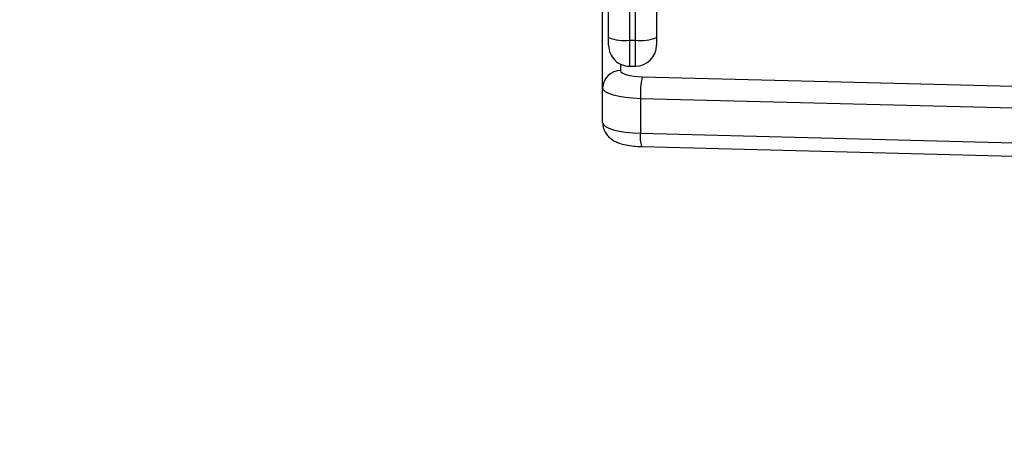
# Model space of a CAD drawing. Units: centimetres. Extents: x -1564 to 2414, y -2520 to -1089.
# Drawn here: x 8 to 25, y -1998 to -1992 of the extents above; entities that cross this region are included whole.
import ezdxf

# ---------------------------------------------------------------- set-up
doc = ezdxf.new("R2010")
doc.units = ezdxf.units.CM
doc.layers.add('VP-DIM', color=7, linetype='Continuous')
doc.layers.add('VP-EQ', color=7, linetype='Continuous', true_color=0x8a3492)
doc.dimstyles.new('ISO-25', dxfattribs={"dimtxt": 2.5, "dimasz": 2.5, "dimexe": 1.25, "dimexo": 0.625, "dimtad": 1, "dimtxsty": 'Standard', "dimcen": 2.5, "dimadec": 0, "dimazin": 0, "dimtfac": 1, "dimtmove": 0, "dimatfit": 3, "dimfxl": 1, "dimarcsym": 0})

# ---------------------------------------------------------------- blocks, each defined once
blk = doc.blocks.new('*D85')
at = {"layer": 'Defpoints', "color": 0}
for p in [(576.86, -1202.547), (576.86, -1908.198), (-515.414, -2054.389)]:
    blk.add_point(p, dxfattribs=at)
at = {"layer": 'VP-DIM', "color": 0, "lineweight": -2}
for p, q in [((-515.414, -1272.547), (-515.414, -1182.547)), ((576.86, -1272.547), (576.86, -1182.547)), ((-495.414, -1202.547), (-10.943, -1202.547)), ((556.86, -1202.547), (72.39, -1202.547))]:
    blk.add_line(p, q, dxfattribs=at)
at = {"layer": 'VP-DIM', "color": 0}
for points in [[(-495.414, -1199.213), (-495.414, -1205.88), (-515.414, -1202.547)], [(556.86, -1205.88), (556.86, -1199.213), (576.86, -1202.547)]]:
    blk.add_solid(points, dxfattribs=at)
at = {"layer": 'VP-DIM', "color": 0, "insert": (30.723, -1202.547), "char_height": 20, "attachment_point": 5}
blk.add_mtext('1095', dxfattribs=at)
blk = doc.blocks.new('*D86')
at = {"layer": 'Defpoints', "color": 0}
for p in [(776.86, -1108.612), (776.86, -1931.098), (-678.637, -2132.813)]:
    blk.add_point(p, dxfattribs=at)
at = {"layer": 'VP-DIM', "color": 0, "lineweight": -2}
for p, q in [((-678.637, -1178.612), (-678.637, -1088.612)), ((776.86, -1178.612), (776.86, -1088.612)), ((-658.637, -1108.612), (5.778, -1108.612)), ((756.86, -1108.612), (92.445, -1108.612))]:
    blk.add_line(p, q, dxfattribs=at)
at = {"layer": 'VP-DIM', "color": 0}
for points in [[(-658.637, -1105.278), (-658.637, -1111.945), (-678.637, -1108.612)], [(756.86, -1111.945), (756.86, -1105.278), (776.86, -1108.612)]]:
    blk.add_solid(points, dxfattribs=at)
at = {"layer": 'VP-DIM', "color": 0, "insert": (49.112, -1108.612), "char_height": 20, "attachment_point": 5}
blk.add_mtext('1455', dxfattribs=at)
blk = doc.blocks.new('*D89')
at = {"layer": 'Defpoints', "color": 0}
for p in [(-175.304, -1508.224), (366.328, -2317.912), (1005.967, -2317.912)]:
    blk.add_point(p, dxfattribs=at)
at = {"layer": 'VP-DIM', "color": 0, "lineweight": -2}
for p, q in [((935.967, -1508.224), (1025.967, -1508.224)), ((1005.967, -1528.224), (1005.967, -1878.721)), ((1005.967, -2297.912), (1005.967, -1945.388)), ((935.967, -2317.912), (1025.967, -2317.912))]:
    blk.add_line(p, q, dxfattribs=at)
at = {"layer": 'VP-DIM', "color": 0}
for points in [[(1009.3, -1528.224), (1002.633, -1528.224), (1005.967, -1508.224)], [(1002.633, -2297.912), (1009.3, -2297.912), (1005.967, -2317.912)]]:
    blk.add_solid(points, dxfattribs=at)
at = {"layer": 'VP-DIM', "color": 0, "insert": (1005.967, -1912.055), "char_height": 20, "attachment_point": 5, "rotation": 90}
blk.add_mtext('815', dxfattribs=at)
blk = doc.blocks.new('*D91')
at = {"layer": 'Defpoints', "color": 0}
for p in [(-70.278, -1304.612), (344.063, -2519.904), (1110.86, -2519.904)]:
    blk.add_point(p, dxfattribs=at)
at = {"layer": 'VP-DIM', "color": 0, "lineweight": -2}
for p, q in [((1040.86, -1304.612), (1130.86, -1304.612)), ((1110.86, -1324.612), (1110.86, -1869.076)), ((1110.86, -2499.904), (1110.86, -1949.076)), ((1040.86, -2519.904), (1130.86, -2519.904))]:
    blk.add_line(p, q, dxfattribs=at)
at = {"layer": 'VP-DIM', "color": 0}
for points in [[(1114.194, -1324.612), (1107.527, -1324.612), (1110.86, -1304.612)], [(1107.527, -2499.904), (1114.194, -2499.904), (1110.86, -2519.904)]]:
    blk.add_solid(points, dxfattribs=at)
at = {"layer": 'VP-DIM', "color": 0, "insert": (1110.86, -1909.076), "char_height": 20, "attachment_point": 5, "rotation": 90}
blk.add_mtext('1215', dxfattribs=at)
blk = doc.blocks.new('3031-1S2')
at = {"color": 7, "linetype": 'Continuous', "lineweight": 25}
for p, q in [((-753.212, 4068.781), (-761.385, 4068.99)), ((-753.191, 4068.558), (-761.363, 4068.767)), ((-753.191, 4067.979), (-753.191, 4068.558)), ((-752.559, 4068.378), (-752.559, 4067.798)), ((-761.363, 4068.187), (-753.191, 4067.979)), ((-753.22, 4067.612), (-761.392, 4067.82)), ((-752.559, 4067.798), (-752.559, 4062.896)), ((-753.009, 4067.436), (-753.109, 4067.436)), ((-753.459, 4039.275), (-753.459, 4066.956)), ((-753.109, 4067.001), (-753.109, 4039.32)), ((-753.009, 4067.001), (-753.109, 4067.001)), ((-753.009, 4039.32), (-753.009, 4067.001)), ((-752.659, 4066.956), (-752.659, 4046.355))]:
    blk.add_line(p, q, dxfattribs=at)
at = {"color": 8, "linetype": 'Continuous', "lineweight": 25}
blk.add_line((-752.859, 4067.402), (-752.859, 4067.509), dxfattribs=at)
at = {"color": 7, "linetype": 'Continuous', "lineweight": 25, "flags": 128}
for points in [[(-752.559, 4068.378), (-752.571, 4068.411), (-752.606, 4068.443), (-752.663, 4068.473), (-752.741, 4068.5), (-752.835, 4068.522), (-752.944, 4068.54), (-753.064, 4068.552), (-753.191, 4068.558)], [(-753.191, 4067.979), (-753.064, 4067.972), (-752.944, 4067.96), (-752.835, 4067.943), (-752.741, 4067.92), (-752.663, 4067.893), (-752.606, 4067.864), (-752.571, 4067.832), (-752.559, 4067.798)], [(-752.859, 4067.509), (-752.866, 4067.528), (-752.886, 4067.546), (-752.919, 4067.563), (-752.963, 4067.578), (-753.017, 4067.591), (-753.079, 4067.601), (-753.148, 4067.608), (-753.22, 4067.612)], [(-753.459, 4066.956), (-753.459, 4066.987), (-753.459, 4067.015), (-753.459, 4067.04), (-753.459, 4067.061), (-753.459, 4067.076), (-753.459, 4067.084), (-753.459, 4067.086)], [(-752.659, 4067.086), (-752.659, 4067.084), (-752.659, 4067.076), (-752.659, 4067.061), (-752.659, 4067.041), (-752.659, 4067.015), (-752.659, 4066.987), (-752.659, 4066.956)]]:
    blk.add_lwpolyline(points, dxfattribs=at)
at = {"color": 8, "linetype": 'Continuous', "lineweight": 25, "flags": 128}
for points in [[(-753.109, 4067.436), (-753.109, 4067.43), (-753.109, 4067.401), (-753.109, 4067.352), (-753.109, 4067.284), (-753.109, 4067.2), (-753.109, 4067.105), (-753.109, 4067.001)], [(-753.009, 4067.001), (-753.009, 4067.105), (-753.009, 4067.2), (-753.009, 4067.284), (-753.009, 4067.352), (-753.009, 4067.401), (-753.009, 4067.43), (-753.009, 4067.436)]]:
    blk.add_lwpolyline(points, dxfattribs=at)
at = {"color": 8, "linetype": 'Continuous', "lineweight": 25}
blk.add_arc((-753.625, 4068.628), 0.44, 350.8693, 20.3053, dxfattribs=at)
at = {"color": 7, "linetype": 'Continuous', "lineweight": 25}
for centre, radius, start, end in [((-754.827, 4067.925), 1.637, 348.9564, 1.8676), ((-752.854, 4067.804), 0.295, 269.0301, 358.9839), ((-753.109, 4067.086), 0.35, 90, 180), ((-753.009, 4067.086), 0.35, 360, 90), ((-753.195, 4066.297), 0.709, 83.0326, 111.8404), ((-752.923, 4066.296), 0.71, 68.1776, 96.948)]:
    blk.add_arc(centre, radius, start, end, dxfattribs=at)
blk.add_open_spline([(-752.559, 4068.378), (-752.562, 4068.412), (-752.568, 4068.476), (-752.61, 4068.559), (-752.663, 4068.623), (-752.726, 4068.672), (-752.802, 4068.711), (-752.895, 4068.742), (-753.012, 4068.766), (-753.123, 4068.778), (-753.191, 4068.78), (-753.212, 4068.781)], degree=3, knots=[0, 0, 0, 0, 0.112825, 0.212068, 0.305406, 0.399596, 0.503366, 0.632483, 0.781224, 0.93339, 1, 1, 1, 1], dxfattribs=at)
blk = doc.blocks.new('3031-1S2_2D')
at = {"layer": 'VP-EQ', "color": 0, "rotation": 180}
blk.add_blockref('3031-1S2', (-734.582, 2075.146), dxfattribs=at)

msp = doc.modelspace()

# ---------------------------------------------------------------- block references
at = {"layer": 'VP-EQ', "color": 0}
msp.add_blockref('3031-1S2_2D', (0, 0), dxfattribs=at)

# ---------------------------------------------------------------- dimensions: what is measured, and where the dimension line sits
at = {"layer": 'VP-DIM', "color": 0}
dim = msp.add_linear_dim(base=(776.86, -1108.612), p1=(-678.637, -2132.813), p2=(776.86, -1931.098), dimstyle='ISO-25', override={"dimtxt": 20, "dimasz": 20, "dimexe": 20, "dimexo": 50, "dimgap": 10, "dimtad": 0, "dimdec": 0, "dimzin": 1, "dimadec": 2, "dimfxl": 70, "dimfxlon": 1, "dimtzin": 1}, dxfattribs=at)
dim.commit()
dim.dimension.update_dxf_attribs({"geometry": '*D86', "text_midpoint": (49.112, -1108.612)})
dim = msp.add_linear_dim(base=(576.86, -1202.547), p1=(-515.414, -2054.389), p2=(576.86, -1908.198), text='1095', dimstyle='ISO-25', override={"dimtxt": 20, "dimasz": 20, "dimexe": 20, "dimexo": 50, "dimgap": 10, "dimtad": 0, "dimdec": 0, "dimzin": 1, "dimadec": 2, "dimfxl": 70, "dimfxlon": 1, "dimtzin": 1}, dxfattribs=at)
dim.commit()
dim.dimension.update_dxf_attribs({"geometry": '*D85', "text_midpoint": (30.723, -1202.547)})
dim = msp.add_linear_dim(base=(1110.86, -2519.904), p1=(-70.278, -1304.612), p2=(344.063, -2519.904), angle=90, dimstyle='ISO-25', override={"dimtxt": 20, "dimasz": 20, "dimexe": 20, "dimexo": 50, "dimgap": 10, "dimtad": 0, "dimdec": 0, "dimzin": 1, "dimadec": 2, "dimfxl": 70, "dimfxlon": 1, "dimtzin": 1}, dxfattribs=at)
dim.commit()
dim.dimension.update_dxf_attribs({"geometry": '*D91', "text_midpoint": (1110.86, -1909.076), "dimtype": 160})
dim = msp.add_linear_dim(base=(1005.967, -2317.912), p1=(-175.304, -1508.224), p2=(366.328, -2317.912), angle=90, text='815', dimstyle='ISO-25', override={"dimtxt": 20, "dimasz": 20, "dimexe": 20, "dimexo": 50, "dimgap": 10, "dimtad": 0, "dimdec": 0, "dimzin": 1, "dimadec": 2, "dimfxl": 70, "dimfxlon": 1, "dimtzin": 1}, dxfattribs=at)
dim.commit()
dim.dimension.update_dxf_attribs({"geometry": '*D89', "text_midpoint": (1005.967, -1912.055), "dimtype": 160})

doc.saveas('drawing.dxf')
